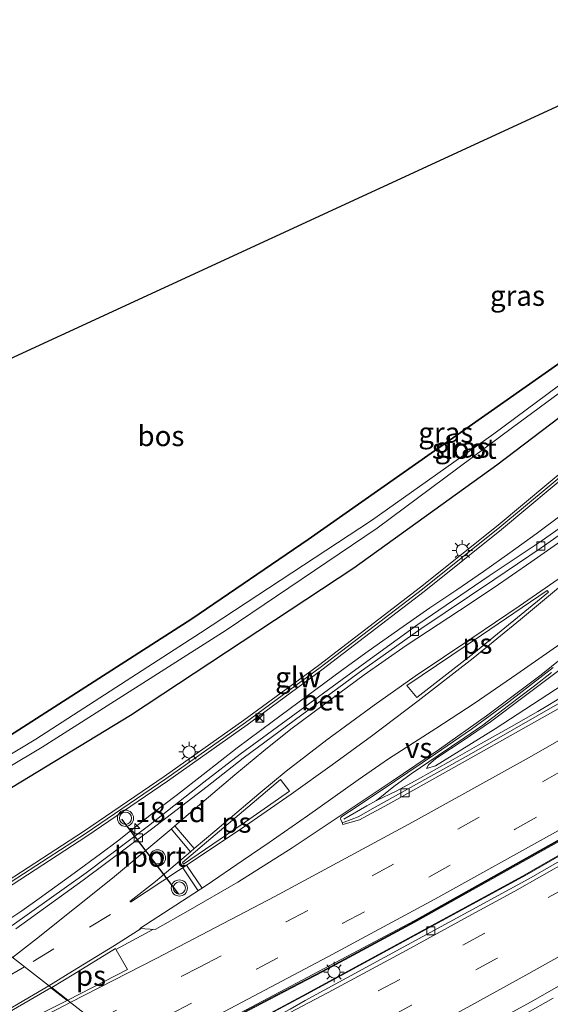
# Model space of a CAD drawing. Units: metres. Extents: x 149998 to 157011, y 458617 to 462500.
# Drawn here: x 155549 to 155614, y 460670 to 460791 of the extents above; entities that cross this region are included whole.
import ezdxf
from ezdxf.enums import TextEntityAlignment as Align

# ---------------------------------------------------------------- set-up
doc = ezdxf.new("R2010")
doc.units = ezdxf.units.M
doc.linetypes.add('VW-3-9_STREEP', pattern=[12, 3, -9])
doc.layers.get('0').update_dxf_attribs({"lineweight": 25})
for name, color, linetype, lineweight in [('B-ME-AM-KILOMETR-S-B1', 7, 'Continuous', 18), ('B-ME-BV-GELEIDECONSTRUCTIE-BARRIER-L-B1', 213, 'BV-STEPBARRIER', 18), ('B-ME-BV-GELEIDECONSTRUCTIE-GELEIDERAIL-L-B1', 213, 'BV-GELEIDERAIL', 18), ('B-ME-GR-BOS-GV-B6', 10, 'Continuous', 25), ('B-ME-GW-INSTEEKWATERGANG-L-B1', 10, 'Continuous', 25), ('B-ME-GW-KRUINLIJN-L-B1', 93, 'Continuous', 18), ('B-ME-GW-TEENLIJN-L-B1', 93, 'Continuous', 18), ('B-ME-IE-GRASLAND-GV-B6', 93, 'Continuous', 18), ('B-ME-IE-HULPGEOMETRIE-L-B1', 53, 'Continuous', 18), ('B-ME-IE-MEUBILAIR_WEGMEUBILAIR-LICHTMAST-S-B1', 8, 'Continuous', 18), ('B-ME-KG-KADASTRAAL-OPNAMEDTMGRENS-L-B1', 10, 'Continuous', 25), ('B-ME-KW-GELUIDSWERING-GV-B6', 8, 'Continuous', 18), ('B-ME-KW-SCHERM-L-B1', 8, 'Continuous', 18), ('B-ME-OG-WATER-GV-B6', 153, 'Continuous', 18), ('B-ME-VH-VERH_SOORT-BETON-OVERIG-GV-B6', 8, 'IE-TERREINAFSCHEIDING-NATUURLIJK-HOUTWAL', 18), ('B-ME-VH-VERH_SOORT-BITUMEN-GV-B6', 8, 'IE-TERREINAFSCHEIDING-NATUURLIJK-HOUTWAL', 18), ('B-ME-VH-VERH_SOORT-KLINKERS-GV-B6', 8, 'IE-TERREINAFSCHEIDING-NATUURLIJK-HOUTWAL', 18), ('B-ME-VV-KOLK-S-B1', 8, 'Continuous', 18), ('B-ME-VW-MARKERING-39STREEP-015-L-B1', 255, 'VW-3-9_STREEP', 18), ('B-ME-VW-MARKERING-STREEP-015-L-B1', 7, 'Continuous', 18), ('B-ME-VW-MARKERING-VERDRIJFSTRP-GV-B6', 7, 'Continuous', 18), ('B-ME-VW-MARKERING-VLAKMARK-GV-B6', 7, 'Continuous', 18), ('B-ME-VW-MEUBILAIR_WEGMEUBILAIR-ROODLICHTCAMERA-S-B1', 3, 'Continuous', 18), ('B-ME-VW-MEUBILAIR_WEGMEUBILAIR-VERKEERSLICHT-S-B1', 13, 'Continuous', 18), ('B-ME-VW-PORTAAL-L-B1', 10, 'Continuous', 25)]:
    doc.layers.add(name, color=color, linetype=linetype, lineweight=lineweight)
doc.styles.add('NLCS-ISO', font='NLCS-ISO.TTF')
doc.linetypes.add('BV-GELEIDERAIL', pattern='A,10,-3,[108,NLCS.SHX,S=1,R=0,X=0,Y=0],-3', length=16)
doc.linetypes.add('BV-STEPBARRIER', pattern='A,1,-1,[16,NLCS.SHX,S=1,R=0,X=-1,Y=0],1', length=3)
doc.linetypes.add('IE-TERREINAFSCHEIDING-NATUURLIJK-HOUTWAL', pattern='A,7,-1.5,[67,NLCS.SHX,S=0.75,R=45,X=0,Y=0],-1.5,7,-1.5,[70,NLCS.SHX,S=0.75,R=0,X=0,Y=0],-1.5', length=20)

# ---------------------------------------------------------------- blocks, each defined once
blk = doc.blocks.new('roodlichtcamera')
blk.add_hatch(color=256).paths.add_polyline_path([(0.5, 0.5), (-0.5, 0.5), (0, 0)])
for p, q in [((-0.5, 0.5), (0.5, -0.5)), ((0.5, 0.5), (-0.5, -0.5))]:
    blk.add_line(p, q)
blk.add_lwpolyline([(-0.5, 0.5), (0.5, 0.5), (0.5, -0.5), (-0.5, -0.5)], close=True)
blk = doc.blocks.new('verkeerslicht')
for radius in [1, 0.75]:
    blk.add_circle((0, 0), radius)
blk = doc.blocks.new('hecto')
for p, q in [((0, 0.625), (-0.625, 0)), ((0, -0.625), (0, 0.625)), ((-0.625, 0), (0.625, 0)), ((0.625, 0), (0, -0.625))]:
    blk.add_line(p, q)
blk = doc.blocks.new('kolk')
blk.add_lwpolyline([(-0.5, -0.5), (0.5, -0.5), (0.5, 0.5), (-0.5, 0.5)], close=True)
blk = doc.blocks.new('lantaarnpaal')
for p, q in [((0, 0.75), (0, 1.25)), ((-0.75, 0), (-1.25, 0)), ((-0.88, 0.88), (-0.53, 0.53)), ((0.53, 0.53), (0.88, 0.88)), ((0.75, 0), (1.25, 0)), ((-0.53, -0.53), (-0.88, -0.88)), ((0, -0.75), (0, -1.25)), ((0.53, -0.53), (0.88, -0.88))]:
    blk.add_line(p, q)
blk.add_circle((0, 0), 0.75)

msp = doc.modelspace()

# ---------------------------------------------------------------- linework, layer by layer
at = {"layer": 'B-ME-BV-GELEIDECONSTRUCTIE-BARRIER-L-B1'}
msp.add_polyline3d([(155569.3912, 460665.6587, 9.3657), (155585.9138, 460674.2924, 9.7367), (155597.2539, 460680.3812, 9.9017), (155625.308, 460696.0918, 10.6042), (155643.5288, 460706.6226, 11.3367), (155654.5803, 460713.1678, 11.5742), (155673.8553, 460725.0082, 12.2692), (155682.6027, 460730.5108, 12.0167), (155687.872, 460733.8833, 12.0389), (155692.3548, 460736.7938, 12.1017), (155696.3083, 460739.3531, 12.1562)], dxfattribs=at)
at = {"layer": 'B-ME-BV-GELEIDECONSTRUCTIE-GELEIDERAIL-L-B1'}
for points in [[(155615.4223, 460730.59, 7.8782), (155612.1962, 460728.1865, 8.0982), (155608.9604, 460725.8479, 8.2082), (155605.7261, 460723.5424, 8.3182), (155602.4331, 460721.2652, 8.3732), (155599.1148, 460719.0606, 8.5382), (155595.8365, 460716.7788, 8.5932), (155591.5133, 460713.7325, 8.7032), (155588.2516, 460711.3751, 8.7582), (155583.9674, 460708.1797, 8.8132), (155579.689, 460705.0611, 8.8132), (155575.4062, 460701.8337, 8.8132), (155571.2077, 460698.551, 8.8132), (155568.0501, 460696.1095, 8.8132), (155564.8576, 460693.6656, 8.7032), (155560.6855, 460690.3726, 8.5932), (155558.5548, 460688.7936, 8.5932), (155555.3242, 460686.4308, 8.5382), (155551.0245, 460683.308, 8.4282), (155548.8792, 460681.7987, 8.3732), (155544.3117, 460678.7326, 8.3013)], [(155588.5257, 460693.0464, 9.341), (155591.3443, 460694.7059, 9.341), (155592.5283, 460695.3532, 9.3351), (155594.6593, 460697.0799, 9.396), (155596.8301, 460698.6359, 9.396), (155600.1319, 460700.9064, 9.176), (155603.4144, 460703.1018, 9.066), (155605.6446, 460704.6472, 9.011), (155608.7961, 460707.041, 8.846), (155611.9868, 460709.481, 8.736), (155614.075, 460711.1071, 8.681)], [(155615.8215, 460708.3758, 10.191), (155612.3871, 460706.3058, 10.0035), (155608.8929, 460704.3222, 9.941), (155605.4217, 460702.3577, 9.816), (155601.9693, 460700.3924, 9.691), (155597.2936, 460697.7676, 9.566), (155594.9801, 460696.4914, 9.5035), (155592.5283, 460695.3532, 9.3351)], [(155610.823, 460669.0593, 9.8828), (155614.3094, 460671.0439, 9.8828)]]:
    msp.add_polyline3d(points, dxfattribs=at)
at = {"layer": 'B-ME-GR-BOS-GV-B6'}
msp.add_polyline3d([(155527.645, 460693.002, 5.777), (155526.853, 460692.501, 5.784), (155488.4876, 460722.547, 6.8923), (155632.1619, 460788.7843, 5.5953), (155634.468, 460764.172, 5.627), (155634.581, 460762.965, 5.744), (155626.497, 460757.213, 5.591), (155603.9486, 460741.3724, 5.8242), (155584.155, 460727.467, 6.029), (155569.801, 460717.7271, 5.894), (155543.563, 460700.918, 6.113), (155527.645, 460693.002, 5.777)], dxfattribs=at)
at = {"layer": 'B-ME-GW-INSTEEKWATERGANG-L-B1'}
for points in [[(155528.058, 460691.557, 5.913), (155543.563, 460700.918, 6.113), (155569.801, 460717.7271, 5.894), (155584.155, 460727.467, 6.029), (155603.9486, 460741.3724, 5.8242), (155626.497, 460757.213, 5.591), (155634.581, 460762.965, 5.744), (155658.5872, 460780.3525, 5.438), (155673.83, 460790.987, 5.411)], [(155532.6115, 460687.9914, 6.668), (155537.3052, 460690.7125, 6.717), (155562.2783, 460705.8534, 6.7595), (155589.7528, 460723.9812, 6.7595), (155607.3503, 460736.6558, 6.722), (155627.3004, 460751.7844, 6.302), (155653.028, 460771.64, 5.663), (155662.628, 460779.135, 5.672), (155669.249, 460784.358, 5.447), (155675.514, 460788.942, 5.426)]]:
    msp.add_polyline3d(points, dxfattribs=at)
at = {"layer": 'B-ME-GW-KRUINLIJN-L-B1'}
msp.add_polyline3d([(155598.7111, 460699.3114, 8.5604), (155599.8045, 460699.6427, 8.7062), (155607.1397, 460704.1929, 8.8304), (155617.3013, 460710.8012, 9.2897), (155617.5257, 460711.305, 9.2916)], dxfattribs=at)
at = {"layer": 'B-ME-GW-TEENLIJN-L-B1'}
msp.add_polyline3d([(155615.8074, 460711.9837, 7.8746), (155610.7411, 460708.1723, 8.0222), (155606.5837, 460705.0369, 8.0726), (155603.3232, 460702.8442, 8.1626), (155599.855, 460700.5201, 8.3804), (155598.9616, 460699.7458, 8.5298), (155598.7111, 460699.3114, 8.5604)], dxfattribs=at)
at = {"layer": 'B-ME-IE-GRASLAND-GV-B6'}
for points in [[(155537.3052, 460690.7125, 6.717), (155562.2783, 460705.8534, 6.7595), (155589.7528, 460723.9812, 6.7595), (155607.3503, 460736.6558, 6.722), (155627.3004, 460751.7844, 6.302), (155653.028, 460771.64, 5.663), (155662.628, 460779.135, 5.672), (155669.249, 460784.358, 5.447), (155675.514, 460788.942, 5.426), (155675.591, 460789.006, 5.426), (155673.907, 460791.051, 5.411), (155673.83, 460790.987, 5.411), (155658.5872, 460780.3525, 5.438), (155634.581, 460762.965, 5.744), (155634.468, 460764.172, 5.627), (155658.085, 460781.42, 5.525), (155675.934, 460794.72, 5.57)], [(155684.2522, 460793.1188, 5.4225), (155682.4404, 460790.545, 5.4069), (155679.5634, 460787.8554, 5.4643), (155677.0752, 460785.7347, 5.3371), (155675.8376, 460784.7927, 5.3972), (155671.1533, 460780.8342, 5.4857), (155666.8764, 460777.0995, 5.5441), (155662.2539, 460772.5485, 5.6618), (155655.2136, 460765.2471, 5.9285), (155649.9734, 460759.7265, 6.1097), (155643.6412, 460753.525, 6.3523), (155633.6558, 460744.0112, 6.7071), (155626.4471, 460737.5596, 6.9709), (155622.6236, 460734.4654, 7.0727), (155618.6426, 460731.3792, 7.1897), (155612.8052, 460727.2591, 7.357), (155606.4178, 460723.0047, 7.5313), (155597.6307, 460717.0269, 7.7805), (155589.9957, 460711.4922, 7.9666), (155575.7513, 460701.0795, 8.0766), (155571.2998, 460697.6157, 7.9876), (155564.4622, 460692.235, 7.8566), (155556.8194, 460686.4659, 7.6905), (155547.6925, 460679.9764, 7.5255)], [(155550.6, 460702.902, 5.135), (155529.669, 460690.295, 5.116), (155528.058, 460691.557, 5.913), (155543.563, 460700.918, 6.113), (155569.801, 460717.7271, 5.894), (155584.155, 460727.467, 6.029), (155603.9486, 460741.3724, 5.8242), (155626.497, 460757.213, 5.591), (155634.581, 460762.965, 5.744), (155658.5872, 460780.3525, 5.438), (155673.83, 460790.987, 5.411), (155674.094, 460790.667, 4.649), (155660.9465, 460780.9403, 4.697), (155660.031, 460780.8653, 4.697), (155658.2367, 460778.9616, 4.697), (155641.361, 460766.002, 4.721), (155607.0042, 460740.475, 4.721), (155591.9445, 460729.8215, 4.721), (155570.8757, 460715.9802, 5.096), (155550.6, 460702.902, 5.135)], [(155537.3052, 460690.7125, 6.717), (155532.6115, 460687.9914, 6.668), (155530.642, 460689.534, 5.116), (155551.398, 460701.931, 5.135), (155574.027, 460716.336, 5.096), (155592.6091, 460728.8639, 4.721), (155609.2837, 460741.2722, 4.721), (155641.934, 460765.3515, 4.721), (155659.4134, 460778.3686, 4.697), (155674.955, 460789.622, 4.649), (155675.514, 460788.942, 5.426), (155669.249, 460784.358, 5.447), (155662.628, 460779.135, 5.672), (155653.028, 460771.64, 5.663), (155627.3004, 460751.7844, 6.302), (155607.3503, 460736.6558, 6.722), (155589.7528, 460723.9812, 6.7595), (155562.2783, 460705.8534, 6.7595), (155537.3052, 460690.7125, 6.717)], [(155543.1782, 460682.0922, 7.5909), (155556.8762, 460690.9637, 7.8168), (155566.8163, 460697.7357, 7.8798), (155576.6082, 460704.6676, 8.0166), (155585.8179, 460711.4351, 8.0634), (155598.3983, 460721.0809, 7.8051), (155607.9504, 460728.715, 7.4496), (155617.1792, 460736.427, 7.1823), (155623.2483, 460741.671, 6.843), (155622.7972, 460742.1931, 6.843), (155616.7323, 460736.9528, 7.1823), (155607.5137, 460729.2493, 7.4496), (155597.973, 460721.6242, 7.8051), (155585.4037, 460711.987, 8.0634), (155576.2045, 460705.2272, 8.0166), (155566.4227, 460698.3024, 7.8798), (155556.4944, 460691.5385, 7.8168), (155542.8099, 460682.6757, 7.5909)], [(155600.388, 460664.4771, 9.006), (155611.4975, 460670.5384, 9.1417), (155622.3782, 460676.7296, 9.3511), (155635.1685, 460684.0766, 9.5805), (155647.5551, 460691.2414, 9.8074), (155657.3889, 460697.0652, 9.9932), (155673.1907, 460706.6795, 10.4011), (155689.2229, 460716.5919, 10.715), (155693.4715, 460719.321, 10.806), (155697.6598, 460721.68, 10.8373), (155698.4222, 460720.5766, 10.7573), (155682.5504, 460709.3957, 10.388), (155677.5884, 460705.9338, 10.1735), (155672.5055, 460702.7383, 9.75), (155662.2503, 460696.5174, 9.75), (155648.3394, 460688.2637, 9.75), (155644.2818, 460685.8269, 9.5668), (155633.2554, 460679.4813, 9.3886), (155623.0454, 460673.6545, 9.0673), (155615.6087, 460669.4874, 8.9782)], [(155603.9327, 460700.9982, 8.9979), (155592.3813, 460694.5524, 8.6727), (155590.2745, 460693.3667, 8.5896), (155588.5663, 460692.6835, 8.5313), (155588.3176, 460692.6685, 8.5334), (155588.1152, 460693.1087, 8.5075), (155588.1369, 460693.2614, 8.5003), (155588.2668, 460693.4129, 8.4967), (155590.1677, 460694.6275, 8.4379), (155594.7624, 460697.7021, 8.3911), (155599.8186, 460701.1193, 8.3146), (155604.2187, 460704.1444, 8.23), (155608.8355, 460707.5192, 8.0905), (155614.2876, 460711.7338, 7.8907)], [(155599.8045, 460699.6427, 8.7062), (155598.7111, 460699.3114, 8.5604), (155598.9616, 460699.7458, 8.5298), (155599.855, 460700.5201, 8.3804), (155603.3232, 460702.8442, 8.1626), (155606.5837, 460705.0369, 8.0726), (155610.7411, 460708.1723, 8.0222), (155615.8074, 460711.9837, 7.8746)], [(155615.8074, 460711.9837, 7.8746), (155610.7411, 460708.1723, 8.0222), (155606.5837, 460705.0369, 8.0726), (155603.3232, 460702.8442, 8.1626), (155599.855, 460700.5201, 8.3804), (155598.9616, 460699.7458, 8.5298), (155598.7111, 460699.3114, 8.5604), (155599.8045, 460699.6427, 8.7062), (155607.1397, 460704.1929, 8.8304), (155617.3013, 460710.8012, 9.2897)], [(155617.3013, 460710.8012, 9.2897), (155607.1397, 460704.1929, 8.8304), (155599.8045, 460699.6427, 8.7062)], [(155617.9026, 460708.9707, 9.3829), (155603.9327, 460700.9982, 8.9979)]]:
    msp.add_polyline3d(points, dxfattribs=at)
at = {"layer": 'B-ME-IE-HULPGEOMETRIE-L-B1'}
msp.add_polyline3d([(155623.8925, 460616.5056, 5.4707), (155612.3577, 460625.5396, 5.5653), (155608.684, 460628.4165, 5.7462), (155597.8003, 460636.9399, 6.1817), (155594.7875, 460639.2988, 6.0152), (155593.2334, 460640.516, 4.834), (155591.4087, 460641.9459, 4.834), (155589.7846, 460643.2199, 6.1032), (155587.7816, 460644.7911, 6.2333), (155584.6483, 460647.2489, 8.2767), (155580.5575, 460650.443, 8.4963), (155580.3843, 460650.5786, 8.4955), (155577.8705, 460652.497, 8.7279), (155566.414, 460661.5191, 8.1259), (155565.9462, 460661.8845, 8.1019), (155563.9353, 460663.4548, 8.1826), (155545.6269, 460677.6745, 7.4795)], dxfattribs=at)
at = {"layer": 'B-ME-KG-KADASTRAAL-OPNAMEDTMGRENS-L-B1'}
msp.add_polyline3d([(155396.256, 460680.026, 6.89), (155481.3248, 460719.2448, 6.9315), (155488.4876, 460722.547, 6.8923), (155632.1619, 460788.7843, 5.5953), (155632.248, 460788.824, 5.447), (155636.443, 460775.806, 5.477), (155641.511, 460777.47, 5.477), (155652.608, 460790.677, 5.756), (155678.976, 460835.76, 5.564)], dxfattribs=at)
msp.add_polyline3d([(155396.256, 460680.026, 6.89), (155481.3248, 460719.2448, 6.9315), (155488.4876, 460722.547, 6.8923), (155632.1619, 460788.7843, 5.5953), (155632.248, 460788.824, 5.447), (155636.443, 460775.806, 5.477), (155641.511, 460777.47, 5.477), (155652.608, 460790.677, 5.756), (155678.976, 460835.76, 5.564)], dxfattribs=at)
msp.add_polyline3d([(155396.256, 460680.026, 6.89), (155481.3248, 460719.2448, 6.9315), (155488.4876, 460722.547, 6.8923), (155632.1619, 460788.7843, 5.5953), (155632.248, 460788.824, 5.447), (155636.443, 460775.806, 5.477), (155641.511, 460777.47, 5.477), (155652.608, 460790.677, 5.756), (155678.976, 460835.76, 5.564)], dxfattribs=at)
msp.add_polyline3d([(155396.256, 460680.026, 6.89), (155481.3248, 460719.2448, 6.9315), (155488.4876, 460722.547, 6.8923), (155632.1619, 460788.7843, 5.5953), (155632.248, 460788.824, 5.447), (155636.443, 460775.806, 5.477), (155641.511, 460777.47, 5.477), (155652.608, 460790.677, 5.756), (155678.976, 460835.76, 5.564)], dxfattribs=at)
at = {"layer": 'B-ME-KW-GELUIDSWERING-GV-B6'}
msp.add_polyline3d([(155623.2483, 460741.671, 6.843), (155617.1792, 460736.427, 7.1823), (155607.9504, 460728.715, 7.4496), (155598.3983, 460721.0809, 7.8051), (155585.8179, 460711.4351, 8.0634), (155576.6082, 460704.6676, 8.0166), (155566.8163, 460697.7357, 7.8798), (155556.8762, 460690.9637, 7.8168), (155543.1782, 460682.0922, 7.5909), (155541.4785, 460681.0466, 7.5676), (155540.8991, 460681.5003, 7.5647), (155542.8099, 460682.6757, 7.5909), (155556.4944, 460691.5385, 7.8168), (155566.4227, 460698.3024, 7.8798), (155576.2045, 460705.2272, 8.0166), (155585.4037, 460711.987, 8.0634), (155597.973, 460721.6242, 7.8051), (155607.5137, 460729.2493, 7.4496), (155616.7323, 460736.9528, 7.1823), (155622.7972, 460742.1931, 6.843), (155623.2483, 460741.671, 6.843)], dxfattribs=at)
at = {"layer": 'B-ME-KW-SCHERM-L-B1'}
msp.add_polyline3d([(155541.193, 460681.2701, 10.0356), (155542.9967, 460682.3798, 10.0507), (155556.6881, 460691.247, 10.3624), (155566.6224, 460698.015, 10.4935), (155576.4093, 460704.9434, 10.6303), (155585.6138, 460711.707, 10.6771), (155598.1888, 460721.3486, 10.4188), (155607.7352, 460728.9783, 10.0633), (155616.959, 460736.6861, 9.3335), (155623.026, 460741.9283, 8.2206)], dxfattribs=at)
at = {"layer": 'B-ME-OG-WATER-GV-B6'}
msp.add_polyline3d([(155551.398, 460701.931, 5.135), (155530.642, 460689.534, 5.116), (155529.669, 460690.295, 5.116), (155550.6, 460702.902, 5.135), (155570.8757, 460715.9802, 5.096), (155591.9445, 460729.8215, 4.721), (155607.0042, 460740.475, 4.721), (155641.361, 460766.002, 4.721), (155658.2367, 460778.9616, 4.697), (155660.031, 460780.8653, 4.697), (155660.9465, 460780.9403, 4.697), (155674.094, 460790.667, 4.649), (155674.955, 460789.622, 4.649), (155659.4134, 460778.3686, 4.697), (155641.934, 460765.3515, 4.721), (155609.2837, 460741.2722, 4.721), (155592.6091, 460728.8639, 4.721), (155574.027, 460716.336, 5.096), (155551.398, 460701.931, 5.135)], dxfattribs=at)
at = {"layer": 'B-ME-VH-VERH_SOORT-BETON-OVERIG-GV-B6'}
for points in [[(155576.1025, 460666.5938, 8.259), (155566.414, 460661.5191, 8.1259), (155565.9462, 460661.8845, 8.1019), (155570.1622, 460664.14, 8.1046), (155571.1385, 460664.6346, 8.1212), (155581.6061, 460670.2413, 8.2637), (155583.505, 460671.2704, 8.2894), (155611.0086, 460686.2285, 8.7257), (155643.75, 460705.0856, 9.456), (155666.8958, 460719.1072, 10.0202), (155688.6702, 460732.7128, 10.4896), (155696.6931, 460737.9542, 10.5961), (155696.7642, 460737.6954, 10.6148), (155688.8812, 460732.3311, 10.4896), (155667.1828, 460718.61, 10.0202), (155644.0292, 460704.5837, 9.456), (155611.2777, 460685.7207, 8.7257), (155583.7684, 460670.7595, 8.2894), (155581.9125, 460669.7007, 8.2637), (155576.1025, 460666.5938, 8.259)], [(155547.6925, 460679.9764, 7.5255), (155556.8194, 460686.4659, 7.6905), (155564.4622, 460692.235, 7.8566), (155571.2998, 460697.6157, 7.9876), (155575.7513, 460701.0795, 8.0766), (155589.9957, 460711.4922, 7.9666), (155597.6307, 460717.0269, 7.7805), (155606.4178, 460723.0047, 7.5313), (155612.8052, 460727.2591, 7.357), (155618.6426, 460731.3792, 7.1897), (155622.6236, 460734.4654, 7.0727), (155626.4471, 460737.5596, 6.9709), (155626.9029, 460737.0872, 6.9524), (155623.0272, 460733.9558, 7.0727), (155619.0293, 460730.8566, 7.1897), (155612.8234, 460726.4689, 7.357), (155606.9806, 460722.5042, 7.5314), (155598.0043, 460716.4949, 7.7803), (155590.3955, 460711.1031, 7.9666), (155576.1428, 460700.5605, 8.0764), (155571.7004, 460697.1038, 7.9876), (155564.8603, 460691.8332, 7.8566), (155556.4439, 460685.539, 7.6905), (155548.1684, 460679.5769, 7.5255)], [(155687.8655, 460734.0976, 10.8866), (155688.6702, 460732.7128, 10.4896), (155666.8958, 460719.1072, 10.0202), (155643.75, 460705.0856, 9.456), (155611.0086, 460686.2285, 8.7257), (155583.505, 460671.2704, 8.2894), (155581.6061, 460670.2413, 8.2637), (155571.1385, 460664.6346, 8.1212), (155570.1622, 460664.14, 8.1046), (155570.0102, 460664.4648, 8.1923), (155570.8823, 460664.8979, 8.1537), (155570.3413, 460665.8846, 8.3124), (155569.3956, 460665.4161, 8.3318), (155569.2248, 460665.7748, 8.3037), (155570.2122, 460666.2657, 8.3612), (155597.1635, 460680.5459, 8.8659), (155625.2148, 460696.255, 9.6649), (155643.4584, 460706.7949, 10.1244), (155654.4859, 460713.3258, 10.3105), (155673.7587, 460725.1647, 10.5664), (155682.5045, 460730.6664, 10.9016), (155687.8655, 460734.0976, 10.8866)], [(155569.3415, 460665.7533, 9.0951), (155569.4274, 460665.5898, 9.0951), (155570.367, 460666.0671, 9.0836), (155571.0123, 460664.8649, 9.0978), (155570.1204, 460664.4238, 9.042), (155570.1938, 460664.2697, 9.0402), (155571.136, 460664.7371, 9.0996), (155583.4294, 460671.3349, 9.1807), (155610.5163, 460686.056, 9.6413), (155643.5694, 460705.0914, 10.3538), (155666.7374, 460719.1205, 10.9713), (155688.5509, 460732.7462, 11.4231), (155687.9205, 460733.8075, 11.423), (155687.8285, 460733.9623, 11.4231), (155682.5545, 460730.5868, 11.286), (155673.8078, 460725.0846, 11.1024), (155654.5338, 460713.2449, 10.6526), (155643.4833, 460706.7003, 10.5007), (155625.2635, 460696.17, 10.0646), (155597.2106, 460680.4601, 9.4301), (155585.8717, 460674.3719, 9.4301), (155570.2818, 460666.2331, 9.1012), (155569.3415, 460665.7533, 9.0951)], [(155590.451, 460692.9859, 8.5947), (155588.4074, 460692.4273, 8.5625), (155588.3176, 460692.6685, 8.5334), (155588.5663, 460692.6835, 8.5313), (155590.2745, 460693.3667, 8.5896), (155592.3813, 460694.5524, 8.6727), (155603.9327, 460700.9982, 8.9979), (155617.9026, 460708.9707, 9.3829)], [(155618.1925, 460708.4684, 9.3829), (155603.7585, 460700.3548, 8.9979), (155594.0266, 460694.9124, 8.6727), (155590.451, 460692.9859, 8.5947)]]:
    msp.add_polyline3d(points, dxfattribs=at)
at = {"layer": 'B-ME-VH-VERH_SOORT-BITUMEN-GV-B6'}
for points in [[(155587.8925, 460657.862, 8.8773), (155577.8705, 460652.497, 8.7279), (155566.414, 460661.5191, 8.1259), (155576.1025, 460666.5938, 8.259), (155581.9125, 460669.7007, 8.2637), (155583.7684, 460670.7595, 8.2894), (155611.2777, 460685.7207, 8.7257), (155644.0292, 460704.5837, 9.456), (155667.1828, 460718.61, 10.0202), (155688.8812, 460732.3311, 10.4896), (155696.7642, 460737.6954, 10.6148), (155700.6489, 460723.5711, 10.9384), (155697.6598, 460721.68, 10.8373), (155693.4715, 460719.321, 10.806), (155689.2229, 460716.5919, 10.715), (155673.1907, 460706.6795, 10.4011), (155657.3889, 460697.0652, 9.9932), (155647.5551, 460691.2414, 9.8074), (155635.1685, 460684.0766, 9.5805), (155622.3782, 460676.7296, 9.3511), (155611.4975, 460670.5384, 9.1417), (155600.388, 460664.4771, 9.006), (155587.8925, 460657.862, 8.8773)], [(155548.1684, 460679.5769, 7.5255), (155556.4439, 460685.539, 7.6905), (155564.8603, 460691.8332, 7.8566), (155571.7004, 460697.1038, 7.9876), (155576.1428, 460700.5605, 8.0764), (155590.3955, 460711.1031, 7.9666), (155598.0043, 460716.4949, 7.7803), (155606.9806, 460722.5042, 7.5314), (155612.8234, 460726.4689, 7.357), (155619.0293, 460730.8566, 7.1897)], [(155614.2876, 460711.7338, 7.8907), (155608.8355, 460707.5192, 8.0905), (155604.2187, 460704.1444, 8.23), (155599.8186, 460701.1193, 8.3146), (155594.7624, 460697.7021, 8.3911), (155590.1677, 460694.6275, 8.4379), (155588.2668, 460693.4129, 8.4967), (155588.1369, 460693.2614, 8.5003), (155588.1152, 460693.1087, 8.5075), (155588.3176, 460692.6685, 8.5334), (155588.4074, 460692.4273, 8.5625), (155590.451, 460692.9859, 8.5947), (155594.0266, 460694.9124, 8.6727), (155603.7585, 460700.3548, 8.9979), (155618.1925, 460708.4684, 9.3829)], [(155625.2148, 460696.255, 9.6649), (155597.1635, 460680.5459, 8.8659), (155570.2122, 460666.2657, 8.3612)], [(155523.3596, 460643.8013, 7.5028), (155516.1294, 460640.3768, 7.3682), (155509.085, 460657.0154, 6.9449), (155515.2261, 460660.0079, 7.0142), (155519.1304, 460661.9702, 7.1055), (155522.9083, 460663.9137, 7.1628), (155527.1927, 460666.1455, 7.2108), (155530.0997, 460667.79, 7.2377), (155533.0952, 460669.6151, 7.2751), (155539.8181, 460673.8481, 7.3664), (155545.6269, 460677.6745, 7.4795), (155563.9353, 460663.4548, 8.1826), (155560.2802, 460661.6733, 8.1169), (155552.457, 460657.748, 7.9825), (155546.0448, 460654.563, 7.8374), (155540.7013, 460652.1808, 7.7812), (155532.3318, 460648.1299, 7.642), (155523.3596, 460643.8013, 7.5028)], [(155563.9353, 460663.4548, 8.1826), (155545.6269, 460677.6745, 7.4795)]]:
    msp.add_polyline3d(points, dxfattribs=at)
at = {"layer": 'B-ME-VH-VERH_SOORT-KLINKERS-GV-B6'}
msp.add_polyline3d([(155583.4294, 460671.3349, 9.1807), (155571.136, 460664.7371, 9.0996), (155570.1938, 460664.2697, 9.0402), (155570.1204, 460664.4238, 9.042), (155571.0123, 460664.8649, 9.0978), (155570.367, 460666.0671, 9.0836), (155569.4274, 460665.5898, 9.0951), (155569.3415, 460665.7533, 9.0951), (155570.2818, 460666.2331, 9.1012), (155585.8717, 460674.3719, 9.4301), (155597.2106, 460680.4601, 9.4301), (155625.2635, 460696.17, 10.0646), (155643.4833, 460706.7003, 10.5007), (155654.5338, 460713.2449, 10.6526), (155673.8078, 460725.0846, 11.1024), (155682.5545, 460730.5868, 11.286), (155687.8285, 460733.9623, 11.4231), (155687.9205, 460733.8075, 11.423), (155688.5509, 460732.7462, 11.4231), (155666.7374, 460719.1205, 10.9713), (155643.5694, 460705.0914, 10.3538), (155610.5163, 460686.056, 9.6413), (155583.4294, 460671.3349, 9.1807)], dxfattribs=at)
at = {"layer": 'B-ME-VW-MARKERING-39STREEP-015-L-B1'}
msp.add_line((155549.2052, 460674.8953, 7.7223), (155541.5437, 460670.4242, 7.5767), dxfattribs=at)
for points in [[(155557.8712, 460668.1646, 8.0324), (155570.7575, 460674.852, 8.3164), (155581.4318, 460680.4346, 8.5605), (155592.0194, 460686.0728, 8.8208), (155602.5553, 460691.8428, 9.1102), (155612.9693, 460697.6692, 9.4083), (155623.4788, 460703.6217, 9.6556), (155633.733, 460709.5717, 9.9288), (155644.0899, 460715.6397, 10.129), (155656.8913, 460723.3653, 10.3461), (155667.1439, 460729.6571, 10.5183), (155677.2794, 460736.0092, 10.7185), (155687.508, 460742.5208, 10.9075), (155694.245, 460746.8551, 10.9994)], [(155560.8586, 460665.8444, 8.1492), (155567.109, 460669.0259, 8.2735), (155577.7562, 460674.6042, 8.5297), (155588.4127, 460680.2518, 8.7322), (155598.9731, 460685.9436, 9.0598), (155609.6321, 460691.8304, 9.3113), (155619.8628, 460697.6689, 9.6452), (155630.3256, 460703.603, 9.8734), (155642.426, 460710.6717, 10.0992), (155651.0388, 460715.7864, 10.2914), (155661.3536, 460722.0384, 10.4891), (155671.5084, 460728.3256, 10.6752), (155681.6424, 460734.7056, 10.8425), (155691.853, 460741.2074, 11.0051), (155695.2199, 460743.3998, 11.0985)], [(155697.7429, 460734.1371, 10.7318), (155688.0677, 460727.9041, 10.5691), (155674.9701, 460719.657, 10.3226), (155667.8464, 460715.2309, 10.1463), (155657.6822, 460709.002, 9.9345), (155647.4045, 460702.8888, 9.6533), (155644.8712, 460701.3878, 9.5979), (155636.9939, 460696.6962, 9.5164), (155626.643, 460690.7318, 9.2122), (155616.3041, 460684.8733, 9.0286), (155605.813, 460679.0088, 8.7739), (155595.4095, 460673.3407, 8.5822), (155584.6805, 460667.6367, 8.4733), (155574.1983, 460662.112, 8.3311), (155569.045, 460659.4471, 8.2722)], [(155698.7143, 460730.6051, 10.8083), (155689.8332, 460724.892, 10.6392), (155679.6911, 460718.4998, 10.4402), (155669.5041, 460712.1432, 10.2867), (155659.2508, 460705.9264, 10.0105), (155648.9637, 460699.769, 9.768), (155645.793, 460697.8881, 9.6953), (155638.6532, 460693.6932, 9.6087), (155617.9225, 460681.78, 9.1451), (155607.4134, 460675.9543, 8.9544), (155596.8544, 460670.1619, 8.7535), (155586.2367, 460664.4992, 8.6208), (155572.0556, 460657.0763, 8.4661)], [(155559.7983, 460681.3346, 7.8942), (155552.8412, 460677.0999, 7.7738), (155549.2052, 460674.8953, 7.7223)]]:
    msp.add_polyline3d(points, dxfattribs=at)
at = {"layer": 'B-ME-VW-MARKERING-STREEP-015-L-B1'}
for p, q in [((155567.2912, 460691.8603, 7.992), (155569.6432, 460689.059, 8.1007)), ((155567.7434, 460692.2458, 8.0005), (155570.1109, 460689.4569, 8.1087)), ((155570.596, 460684.2649, 8.1356), (155568.6907, 460687.0653, 8.137)), ((155569.1742, 460687.387, 8.1438), (155571.0909, 460684.5856, 8.1429)), ((155565.0982, 460679.5141, 8.0346), (155560.4724, 460677.0423, 7.9958))]:
    msp.add_line(p, q, dxfattribs=at)
for points in [[(155554.8564, 460670.5062, 7.933), (155565.5039, 460675.9498, 8.0757), (155580.0198, 460683.5572, 8.4299), (155596.9719, 460692.6912, 8.8015), (155611.331, 460700.641, 9.2176), (155624.511, 460708.1876, 9.5486), (155640.6022, 460717.5961, 9.9977), (155649.178, 460722.6927, 10.0867), (155656.3884, 460727.09, 10.2552), (155664.6408, 460732.1402, 10.4354), (155672.1316, 460736.8848, 10.577), (155681.6729, 460742.8774, 10.7185), (155693.2895, 460750.3292, 10.8863)], [(155563.2714, 460663.9704, 8.2032), (155573.1254, 460669.0315, 8.4741), (155586.5515, 460676.1347, 8.6982), (155599.715, 460683.22, 9.037), (155614.9373, 460691.6558, 9.4083), (155625.301, 460697.5278, 9.7849), (155633.1209, 460702.0577, 9.9606), (155643.16, 460707.8848, 10.1676), (155647.0544, 460710.1848, 10.2152), (155657.2414, 460716.3128, 10.4495), (155670.1769, 460724.2291, 10.7041), (155678.2008, 460729.2443, 10.8238), (155687.2257, 460734.9496, 10.9409), (155695.9745, 460740.567, 11.1053)], [(155566.6952, 460661.2976, 8.1239), (155569.2689, 460662.6342, 8.133), (155577.0724, 460666.7345, 8.2399), (155586.606, 460671.7496, 8.3836), (155596.206, 460676.9152, 8.5143), (155603.8388, 460681.0961, 8.6363), (155609.5556, 460684.2084, 8.7519), (155616.2042, 460687.9888, 8.8717), (155624.7559, 460692.7888, 9.1396), (155632.3176, 460697.161, 9.3513), (155639.7839, 460701.5271, 9.5079), (155644.1436, 460704.1283, 9.5286), (155647.3138, 460706.0133, 9.6008), (155654.8017, 460710.466, 9.8351), (155664.0748, 460716.1588, 9.9831), (155670.6045, 460720.1556, 10.2088), (155679.8342, 460725.9148, 10.3492), (155686.2706, 460730.0068, 10.4993), (155696.3622, 460736.4783, 10.6678), (155696.9916, 460736.8687, 10.6774)], [(155547.728, 460676.0426, 7.6581), (155550.6803, 460678.345, 7.6835), (155560.0695, 460685.8154, 7.8637), (155567.2811, 460691.8517, 7.9918), (155567.724, 460692.2292, 8.0001), (155571.065, 460695.0768, 8.0627), (155575.102, 460698.5335, 8.13), (155578.6608, 460701.473, 8.1765), (155582.0125, 460704.1343, 8.1726), (155585.9778, 460707.1087, 8.1231), (155591.0478, 460710.8221, 7.9766), (155596.2016, 460714.4363, 7.9033), (155602.7601, 460718.754, 7.7617), (155607.0178, 460721.5837, 7.5927), (155611.5244, 460724.7027, 7.462), (155617.2891, 460728.7087, 7.336)], [(155699.683, 460727.0831, 10.8743), (155698.1584, 460726.0949, 10.8512), (155689.2037, 460720.3723, 10.6773), (155684.7037, 460717.4987, 10.5791), (155677.4855, 460712.9809, 10.4257), (155667.5344, 460706.8732, 10.2345), (155658.4369, 460701.3496, 10.0358), (155649.2965, 460695.9021, 9.7939), (155646.7189, 460694.373, 9.7563), (155639.9363, 460690.3634, 9.6746), (155628.8893, 460684.0236, 9.4113), (155621.4515, 460679.7915, 9.2515), (155611.2773, 460674.0732, 9.0819), (155603.7965, 460669.9301, 8.9502), (155594.4648, 460664.9109, 8.8314), (155585.9596, 460660.3598, 8.7028), (155575.1129, 460654.6686, 8.6012)], [(155615.9615, 460723.3257, 7.4843), (155610.1203, 460719.2603, 7.7021), (155604.2911, 460715.3497, 7.8932), (155597.3023, 460710.655, 8.0447), (155592.2424, 460707.0778, 8.1387), (155586.4474, 460702.8255, 8.2654), (155581.4404, 460698.983, 8.3189), (155578.0486, 460696.1953, 8.2922), (155572.6331, 460691.6023, 8.1516), (155570.1148, 460689.4602, 8.1088), (155569.6483, 460689.0633, 8.1008), (155565.3559, 460685.4118, 8.0278), (155562.1922, 460682.9446, 7.9882)], [(155562.2799, 460682.8452, 7.9872), (155568.1851, 460686.7289, 8.1298), (155575.8983, 460691.861, 8.2387), (155582.0226, 460696.1418, 8.3585), (155587.0708, 460699.7656, 8.2991), (155591.9265, 460703.2871, 8.2813), (155597.6555, 460707.625, 8.1724), (155604.4299, 460712.8909, 7.9635), (155610.2845, 460717.6456, 7.7566), (155616.4343, 460722.7616, 7.5427)], [(155552.1963, 460672.5722, 7.801), (155555.1318, 460674.3523, 7.8249), (155560.278, 460677.5036, 7.969), (155563.5974, 460679.6022, 8.03)], [(155552.1963, 460672.5722, 7.801), (155543.9256, 460667.7117, 7.7093), (155537.9593, 460664.3872, 7.5331), (155528.2005, 460659.0877, 7.3189), (155519.1377, 460654.3341, 7.2017), (155511.792, 460650.6217, 7.3052)], [(155554.8564, 460670.5062, 7.933), (155553.3602, 460669.738, 7.913), (155540.0169, 460663.0891, 7.6595), (155533.0021, 460659.6719, 7.6595), (155522.6427, 460654.6752, 7.3197), (155512.1729, 460649.7219, 7.3103)]]:
    msp.add_polyline3d(points, dxfattribs=at)
at = {"layer": 'B-ME-VW-MARKERING-VERDRIJFSTRP-GV-B6'}
for points in [[(155619.1704, 460715.9654, 7.7477), (155612.8248, 460710.8153, 7.9466), (155606.0953, 460705.7876, 8.2175), (155600.2891, 460701.6801, 8.2175), (155594.369, 460697.6453, 8.4398), (155582.1651, 460689.5442, 8.4812), (155575.48, 460685.331, 8.2355), (155569.3729, 460681.7662, 8.0726)], [(155569.3729, 460681.7662, 8.0726), (155565.3068, 460679.5019, 8.0352), (155563.4179, 460679.6127, 8.0294), (155571.5621, 460684.891, 8.1499), (155576.1516, 460688.0104, 8.2122), (155579.331, 460690.1873, 8.2662), (155584.0389, 460693.4562, 8.4207), (155590.3023, 460697.9176, 8.4158), (155594.0256, 460700.4829, 8.376), (155599.8572, 460704.2346, 8.2392), (155604.5602, 460707.3155, 8.1375), (155609.8323, 460710.926, 8.0385), (155615.2458, 460714.6894, 7.9035)]]:
    msp.add_polyline3d(points, dxfattribs=at)
at = {"layer": 'B-ME-VW-MARKERING-VLAKMARK-GV-B6'}
for points in [[(155604.5419, 460713.5025, 7.8668), (155597.4954, 460708.0288, 8.1332), (155596.2792, 460709.524, 8.0684), (155605.459, 460715.6896, 7.84), (155613.5629, 460721.1899, 7.5986), (155613.71, 460721.0049, 7.6154), (155604.5419, 460713.5025, 7.8668)], [(155575.9933, 460692.4406, 8.2976), (155568.8086, 460687.525, 8.1037), (155568.6521, 460687.7404, 8.1027), (155580.7128, 460697.9546, 8.2859), (155581.8436, 460696.5261, 8.2976), (155575.9933, 460692.4406, 8.2976)], [(155561.9098, 460674.5586, 8.0768), (155554.5618, 460670.7982, 7.9237), (155552.5673, 460672.3474, 7.8429), (155555.2794, 460674.0045, 7.8867), (155560.4082, 460677.1581, 7.9931), (155560.5095, 460676.9755, 7.9974), (155561.9098, 460674.5586, 8.0768)], [(155522.1838, 460654.899, 7.3197), (155514.1266, 460651.0885, 7.2748), (155514.0342, 460651.3089, 7.2717), (155522.0402, 460655.449, 7.3166), (155538.3318, 460664.1587, 7.5331), (155552.4741, 460672.2931, 7.8413), (155554.461, 460670.7489, 7.9216), (155539.0602, 460663.067, 7.658), (155522.1838, 460654.899, 7.3197)]]:
    msp.add_polyline3d(points, dxfattribs=at)
at = {"layer": 'B-ME-VW-PORTAAL-L-B1'}
msp.add_line((155561.1489, 460693.0769, 14.0327), (155568.1945, 460683.8453, 14.1532), dxfattribs=at)

# ---------------------------------------------------------------- block references
at = {"layer": 'B-ME-AM-KILOMETR-S-B1', "rotation": 90}
msp.add_blockref('hecto', (155562.8097, 460691.9145, 7.9341), dxfattribs=at)
at = {"layer": 'B-ME-IE-MEUBILAIR_WEGMEUBILAIR-LICHTMAST-S-B1', "rotation": 90}
for p in [(155603.1069, 460726.1408, 7.4475), (155569.4779, 460701.3309, 7.8753), (155587.3194, 460674.256, 9.2552)]:
    msp.add_blockref('lantaarnpaal', p, dxfattribs=at)
at = {"layer": 'B-ME-VV-KOLK-S-B1', "rotation": 90}
for p in [(155612.7708, 460726.6807, 7.3632), (155597.2192, 460716.1853, 7.7584), (155596.0538, 460696.3093, 8.7547), (155563.231, 460690.7629, 7.7962), (155599.2206, 460679.3234, 8.5004)]:
    msp.add_blockref('kolk', p, dxfattribs=at)
at = {"layer": 'B-ME-VW-MEUBILAIR_WEGMEUBILAIR-ROODLICHTCAMERA-S-B1', "rotation": 90}
msp.add_blockref('roodlichtcamera', (155578.1815, 460705.5138, 8.168), dxfattribs=at)
at = {"layer": 'B-ME-VW-MEUBILAIR_WEGMEUBILAIR-VERKEERSLICHT-S-B1', "rotation": 90}
for p in [(155561.6509, 460693.1777, 10.5929), (155565.5893, 460688.2998, 14.1007), (155568.276, 460684.597, 14.1007)]:
    msp.add_blockref('verkeerslicht', p, dxfattribs=at)

# ---------------------------------------------------------------- texts
at = {"layer": 'B-ME-AM-KILOMETR-S-B1', "ltscale": 0.2, "style": 'NLCS-ISO'}
msp.add_text('18.1d', height=2.5, dxfattribs=at).set_placement((155562.8097, 460691.9145, 7.9341), align=Align.BOTTOM_LEFT)
at = {"layer": 'B-ME-GR-BOS-GV-B6', "ltscale": 0.2, "style": 'NLCS-ISO'}
msp.add_text('bos', height=2.5, dxfattribs=at).set_placement((155566.01516, 460740.21929), align=Align.MIDDLE_CENTER)
at = {"layer": 'B-ME-IE-GRASLAND-GV-B6', "ltscale": 0.2, "style": 'NLCS-ISO'}
for p in [(155609.89675, 460757.48095), (155601.076, 460740.641), (155603.078, 460738.8067)]:
    msp.add_text('gras', height=2.5, dxfattribs=at).set_placement(p, align=Align.MIDDLE_CENTER)
at = {"layer": 'B-ME-KW-GELUIDSWERING-GV-B6', "ltscale": 0.2, "style": 'NLCS-ISO'}
msp.add_text('glw', height=2.5, dxfattribs=at).set_placement((155582.88221, 460710.53631), align=Align.MIDDLE_CENTER)
at = {"layer": 'B-ME-KW-SCHERM-L-B1', "ltscale": 0.2, "style": 'NLCS-ISO'}
msp.add_text('glw', height=2.5, dxfattribs=at).set_placement((155582.90073, 460710.53201), align=Align.MIDDLE_CENTER)
at = {"layer": 'B-ME-OG-WATER-GV-B6', "ltscale": 0.2, "style": 'NLCS-ISO'}
msp.add_text('sloot', height=2.5, dxfattribs=at).set_placement((155603.34957, 460738.65858), align=Align.MIDDLE_CENTER)
at = {"layer": 'B-ME-VH-VERH_SOORT-BETON-OVERIG-GV-B6', "ltscale": 0.2, "style": 'NLCS-ISO'}
msp.add_text('bet', height=2.5, dxfattribs=at).set_placement((155585.92408, 460707.69455), align=Align.MIDDLE_CENTER)
at = {"layer": 'B-ME-VW-MARKERING-VERDRIJFSTRP-GV-B6', "ltscale": 0.2, "style": 'NLCS-ISO'}
msp.add_text('vs', height=2.5, dxfattribs=at).set_placement((155597.74685, 460701.83509), align=Align.MIDDLE_CENTER)
at = {"layer": 'B-ME-VW-MARKERING-VLAKMARK-GV-B6', "ltscale": 0.2, "style": 'NLCS-ISO'}
for p in [(155604.96026, 460714.67084), (155575.29896, 460692.65035), (155557.405, 460673.80153)]:
    msp.add_text('ps', height=2.5, dxfattribs=at).set_placement(p, align=Align.MIDDLE_CENTER)
at = {"layer": 'B-ME-VW-PORTAAL-L-B1', "ltscale": 0.2, "style": 'NLCS-ISO'}
msp.add_text('hport', height=2.5, dxfattribs=at).set_placement((155564.6717, 460688.4611), align=Align.MIDDLE_CENTER)

doc.saveas('drawing.dxf')
